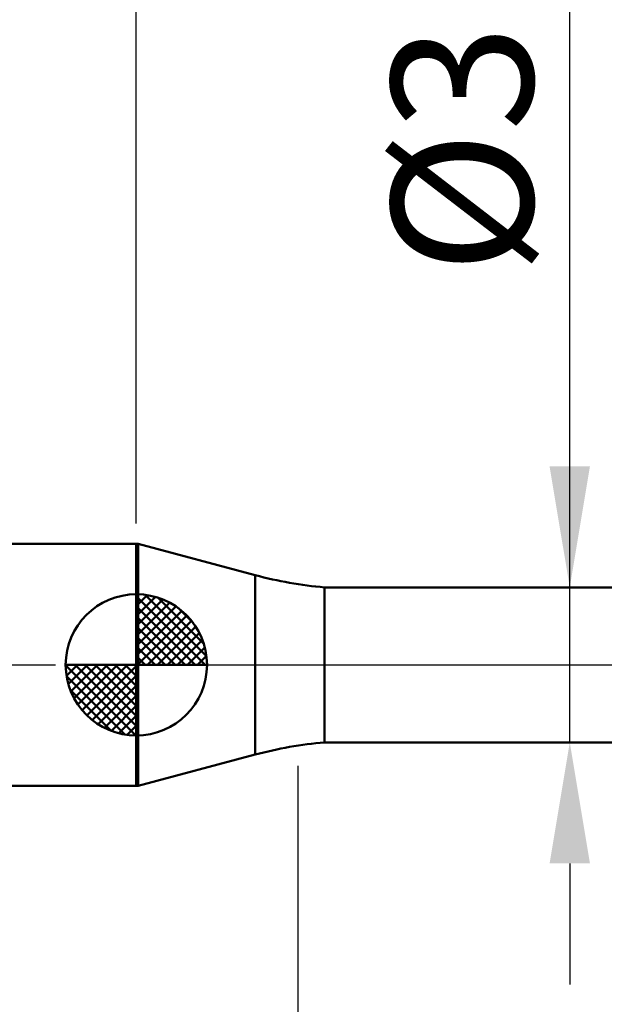
# Model space of a CAD drawing. Extents: x -19 to 95, y -25 to 40.
# Drawn here: x 37 to 52, y -8 to 16 of the extents above; entities that cross this region are included whole.
import ezdxf

# ---------------------------------------------------------------- set-up
doc = ezdxf.new("R2010")
doc.units = 0
doc.header["$MEASUREMENT"] = 0
doc.linetypes.add('LONGDASHDASH', pattern=[7, 4, -1, 1, -1])
doc.layers.get('Defpoints').update_dxf_attribs({"linetype": 'CONTINUOUS'})
for name, color, linetype, lineweight in [('1', 4, 'CONTINUOUS', 50), ('2', 7, 'CONTINUOUS', 25), ('4', 2, 'LONGDASHDASH', 25), ('NOCUT', 7, 'CONTINUOUS', 25), ('SK1', 4, 'CONTINUOUS', 50), ('SK2', 7, 'CONTINUOUS', 25), ('SK4', 2, 'LONGDASHDASH', 25)]:
    doc.layers.add(name, color=color, linetype=linetype, lineweight=lineweight)
doc.styles.add('Monospac821 BT', font='txt', dxfattribs={"height": 3.5})
doc.dimstyles.get("Standard").update_dxf_attribs({"dimtxt": 3.5, "dimasz": 3, "dimexe": 1, "dimexo": 0.5, "dimgap": 0.8, "dimtad": 1, "dimtoh": 1, "dimzin": 1, "dimdsep": 46, "dimtxsty": 'Monospac821 BT', "dimcen": 2.5, "dimadec": 1, "dimazin": 0, "dimtfac": 1, "dimtdec": 4, "dimtix": 1, "dimtmove": 1, "dimatfit": 3, "dimfxl": 1, "dimtolj": 1, "dimtzin": 1, "dimarcsym": 0})

# ---------------------------------------------------------------- blocks, each defined once
blk = doc.blocks.new('*D0')
at = {"layer": 'Defpoints', "color": 0}
for p in [(60, 32.9), (0, 2.3), (60, 1.8)]:
    blk.add_point(p, dxfattribs=at)
at = {"layer": 'SK2', "color": 0, "lineweight": -2}
for p, q in [((0, 2.8), (0, 33.9)), ((60, 2.3), (60, 33.9)), ((3, 32.9), (57, 32.9))]:
    blk.add_line(p, q, dxfattribs=at)
at = {"layer": 'SK2', "color": 0}
for points in [[(3, 33.4), (3, 32.4), (0, 32.9)], [(57, 32.4), (57, 33.4), (60, 32.9)]]:
    blk.add_solid(points, dxfattribs=at)
at = {"layer": 'SK2', "color": 0, "linetype": 'ByBlock', "insert": (30, 35.51125), "char_height": 3.5, "attachment_point": 5}
blk.add_mtext('\\A1;60', dxfattribs=at)
blk = doc.blocks.new('*D3')
at = {"layer": 'Defpoints', "color": 0}
for p in [(0, 26.55), (40, 3), (0, 2.3)]:
    blk.add_point(p, dxfattribs=at)
at = {"layer": 'SK2', "color": 0, "lineweight": -2}
for p, q in [((0, 2.8), (0, 27.55)), ((40, 3.5), (40, 27.55)), ((37, 26.55), (3, 26.55))]:
    blk.add_line(p, q, dxfattribs=at)
at = {"layer": 'SK2', "color": 0}
for points in [[(3, 27.05), (3, 26.05), (0, 26.55)], [(37, 26.05), (37, 27.05), (40, 26.55)]]:
    blk.add_solid(points, dxfattribs=at)
at = {"layer": 'SK2', "color": 0, "linetype": 'ByBlock', "insert": (20, 29.16125), "char_height": 3.5, "attachment_point": 5}
blk.add_mtext('\\A1;40', dxfattribs=at)
blk = doc.blocks.new('*D6')
at = {"layer": '2', "color": 0, "lineweight": -2}
for p, q in [((56.8, -2.42), (56.8, -15.5)), ((60, -2.3), (60, -15.5)), ((53.8, -14.5), (50.8, -14.5)), ((60, -14.5), (56.8, -14.5)), ((60, -14.5), (76.105, -14.5)), ((63, -14.5), (66, -14.5))]:
    blk.add_line(p, q, dxfattribs=at)
at = {"layer": '2', "color": 0}
for points in [[(53.8, -15), (53.8, -14), (56.8, -14.5)], [(63, -14), (63, -15), (60, -14.5)]]:
    blk.add_solid(points, dxfattribs=at)
at = {"layer": 'Defpoints', "color": 0}
for p in [(56.8, -1.92), (60, -1.8), (56.8, -14.5)]:
    blk.add_point(p, dxfattribs=at)
at = {"layer": '2', "color": 0, "linetype": 'ByBlock', "insert": (71.0525, -11.88875), "char_height": 3.5, "attachment_point": 5}
blk.add_mtext('\\A1;3.2', dxfattribs=at)
blk = doc.blocks.new('*D7')
at = {"layer": '2', "color": 0, "lineweight": -2}
for p, q in [((50.73, 1.92), (50.73, 24.255)), ((50.73, 4.92), (50.73, 7.92)), ((50.73, -1.92), (50.73, 1.92)), ((50.73, -4.92), (50.73, -7.92))]:
    blk.add_line(p, q, dxfattribs=at)
at = {"layer": '2', "color": 0}
for points in [[(50.23, 4.92), (51.23, 4.92), (50.73, 1.92)], [(51.23, -4.92), (50.23, -4.92), (50.73, -1.92)]]:
    blk.add_solid(points, dxfattribs=at)
at = {"layer": 'Defpoints', "color": 0}
for p in [(44.66, 1.92), (50.73, 1.92), (44.66, -1.92)]:
    blk.add_point(p, dxfattribs=at)
at = {"layer": '2', "color": 0, "linetype": 'ByBlock', "insert": (48.068, 16.0875), "char_height": 3.5, "attachment_point": 5, "rotation": 90}
blk.add_mtext('\\A1;%%c3.84', dxfattribs=at)
blk = doc.blocks.new('*D8')
at = {"layer": '2', "color": 0, "lineweight": -2}
for p, q in [((60, -2.3), (60, -23.054)), ((44, -2.5), (44, -23.054)), ((57, -22.054), (47, -22.054))]:
    blk.add_line(p, q, dxfattribs=at)
at = {"layer": '2', "color": 0}
for points in [[(47, -21.554), (47, -22.554), (44, -22.054)], [(57, -22.554), (57, -21.554), (60, -22.054)]]:
    blk.add_solid(points, dxfattribs=at)
at = {"layer": 'Defpoints', "color": 0}
for p in [(60, -1.8), (44, -2), (44, -22.054)]:
    blk.add_point(p, dxfattribs=at)
at = {"layer": '2', "color": 0, "linetype": 'ByBlock', "insert": (52, -19.443), "char_height": 3.5, "attachment_point": 5}
blk.add_mtext('\\A1;16', dxfattribs=at)
blk = doc.blocks.new('*D10')
at = {"layer": '2', "color": 0, "lineweight": -2}
for p, q in [((40, 3.5), (40, 27.55)), ((60, 2.3), (60, 27.55)), ((57, 26.55), (43, 26.55))]:
    blk.add_line(p, q, dxfattribs=at)
at = {"layer": '2', "color": 0}
for points in [[(43, 27.05), (43, 26.05), (40, 26.55)], [(57, 26.05), (57, 27.05), (60, 26.55)]]:
    blk.add_solid(points, dxfattribs=at)
at = {"layer": 'Defpoints', "color": 0}
for p in [(40, 26.55), (40, 3), (60, 1.8)]:
    blk.add_point(p, dxfattribs=at)
at = {"layer": '2', "color": 0, "linetype": 'ByBlock', "insert": (50, 29.16125), "char_height": 3.5, "attachment_point": 5}
blk.add_mtext('\\A1;20', dxfattribs=at)

msp = doc.modelspace()

# ---------------------------------------------------------------- linework, layer by layer
at = {"layer": '1'}
for p, q in [((40.042, 3), (40, 3)), ((40, 3), (40, -3)), ((42.943, 2.223), (40.042, 3)), ((40.042, 3), (40.042, -3)), ((40.042, -3), (40.042, 3)), ((42.943, -2.223), (42.943, 2.223)), ((56.8, 1.92), (44.66, 1.92)), ((44.66, 1.92), (44.66, -1.92)), ((44.66, -1.92), (56.8, -1.92)), ((40.042, -3), (42.943, -2.223)), ((40, -3), (40.042, -3))]:
    msp.add_line(p, q, dxfattribs=at)
for centre, start, end in [((45.532, 11.882), 255, 265), ((45.532, -11.882), 95, 105)]:
    msp.add_arc(centre, 10, start, end, dxfattribs=at)
at = {"layer": '4'}
msp.add_line((40, 0), (60, 0), dxfattribs=at)
at = {"layer": 'NOCUT'}
for p, q in [((40.042, 3), (40, 3)), ((40, 3), (40, 0)), ((42.943, 2.223), (40.042, 3)), ((56.8, 1.92), (44.66, 1.92)), ((40, 0), (56.8, 0))]:
    msp.add_line(p, q, dxfattribs=at)
msp.add_arc((45.532, 11.882), 10, 255, 265, dxfattribs=at)
at = {"layer": 'SK1'}
for p, q in [((40, 3), (0.7, 3)), ((40, 0), (40, 1.75)), ((40, 1.705), (40.044, 1.749)), ((40, 1.457), (40.271, 1.728)), ((40.215, 1.737), (41.737, 0.215)), ((40, 1.705), (41.705, 0)), ((40, 1.21), (40.474, 1.684)), ((40, 0.962), (40.659, 1.621)), ((40, 0.715), (40.827, 1.542)), ((40.533, 1.667), (41.667, 0.533)), ((40, 1.457), (41.457, 0)), ((40, 0.467), (40.981, 1.448)), ((40, 0.22), (41.123, 1.342)), ((40.028, 0), (41.251, 1.223)), ((41.04, 1.407), (41.407, 1.04)), ((40, 1.21), (41.209, 0)), ((40.275, 0), (41.367, 1.092)), ((40, 0.962), (40.962, 0)), ((40.523, 0), (41.471, 0.948)), ((40.77, 0), (41.56, 0.79)), ((40, 0.715), (40.715, 0)), ((41.018, 0), (41.636, 0.619)), ((40, 0.467), (40.467, 0)), ((41.265, 0), (41.696, 0.431)), ((40, 0), (38.25, 0)), ((38.251, -0.044), (38.295, 0)), ((38.272, -0.271), (38.543, 0)), ((38.316, -0.474), (38.791, 0)), ((38.379, -0.659), (39.038, 0)), ((38.458, -0.827), (39.285, 0)), ((38.487, 0), (40, -1.513)), ((38.552, -0.981), (39.533, 0)), ((38.658, -1.123), (39.78, 0)), ((38.735, 0), (40, -1.265)), ((38.982, 0), (40, -1.018)), ((39.23, 0), (40, -0.77)), ((39.477, 0), (40, -0.523)), ((39.725, 0), (40, -0.275)), ((39.972, 0), (40, -0.028)), ((40, 0.22), (40.22, 0)), ((40, 0), (41.75, 0)), ((40, -1.75), (40, 0)), ((41.513, 0), (41.736, 0.223)), ((38.25, -0.011), (39.989, -1.75)), ((38.777, -1.251), (40, -0.028)), ((38.274, -0.281), (39.719, -1.726)), ((38.908, -1.367), (40, -0.275)), ((38.364, -0.619), (39.381, -1.636)), ((39.052, -1.471), (40, -0.523)), ((39.21, -1.56), (40, -0.77)), ((39.382, -1.636), (40, -1.018)), ((39.569, -1.696), (40, -1.265)), ((39.777, -1.736), (40, -1.513)), ((40, -3), (0.7, -3))]:
    msp.add_line(p, q, dxfattribs=at)
for start, end in [(90, 180), (0, 90), (180, 270), (270, 0)]:
    msp.add_arc((40, 0), 1.75, start, end, dxfattribs=at)
at = {"layer": 'SK4'}
msp.add_line((-1, 0), (61, 0), dxfattribs=at)

# ---------------------------------------------------------------- dimensions: what is measured, and where the dimension line sits
at = {"layer": '2'}
for base, p1, p2, override, picture, middle in [((40, 26.55), (60, 1.8), (40, 3), {"dimtoh": 0, "dimdec": 0, "dimtmove": 0}, '*D10', (50, 26.55)), ((44, -22.054), (60, -1.8), (44, -2), {"dimtoh": 0, "dimdec": 0, "dimtmove": 0}, '*D8', (52, -22.054)), ((56.8, -14.5), (60, -1.8), (56.8, -1.92), {"dimtoh": 0, "dimdec": 1, "dimtmove": 0}, '*D6', (71.052, -14.5))]:
    dim = msp.add_linear_dim(base=base, p1=p1, p2=p2, dimstyle='STANDARD', override=override, dxfattribs=at)
    dim.commit()
    dim.dimension.update_dxf_attribs({"geometry": picture, "text_midpoint": middle, "dimtype": 160})
dim = msp.add_linear_dim(base=(50.73, 1.92), p1=(44.66, -1.92), p2=(44.66, 1.92), angle=270, text='%%c<>', dimstyle='STANDARD', override={"dimtoh": 0, "dimse1": 1, "dimse2": 1, "dimtmove": 0}, dxfattribs=at)
dim.commit()
dim.dimension.update_dxf_attribs({"geometry": '*D7', "text_midpoint": (50.73, 16.087), "dimtype": 160})
at = {"layer": 'SK2'}
for base, p1, p2, picture, middle in [((60, 32.9), (0, 2.3), (60, 1.8), '*D0', (30, 32.9)), ((0, 26.55), (40, 3), (0, 2.3), '*D3', (20, 26.55))]:
    dim = msp.add_linear_dim(base=base, p1=p1, p2=p2, dimstyle='STANDARD', override={"dimtoh": 0, "dimdec": 0, "dimtmove": 0}, dxfattribs=at)
    dim.commit()
    dim.dimension.update_dxf_attribs({"geometry": picture, "text_midpoint": middle, "dimtype": 160})

doc.saveas('drawing.dxf')
